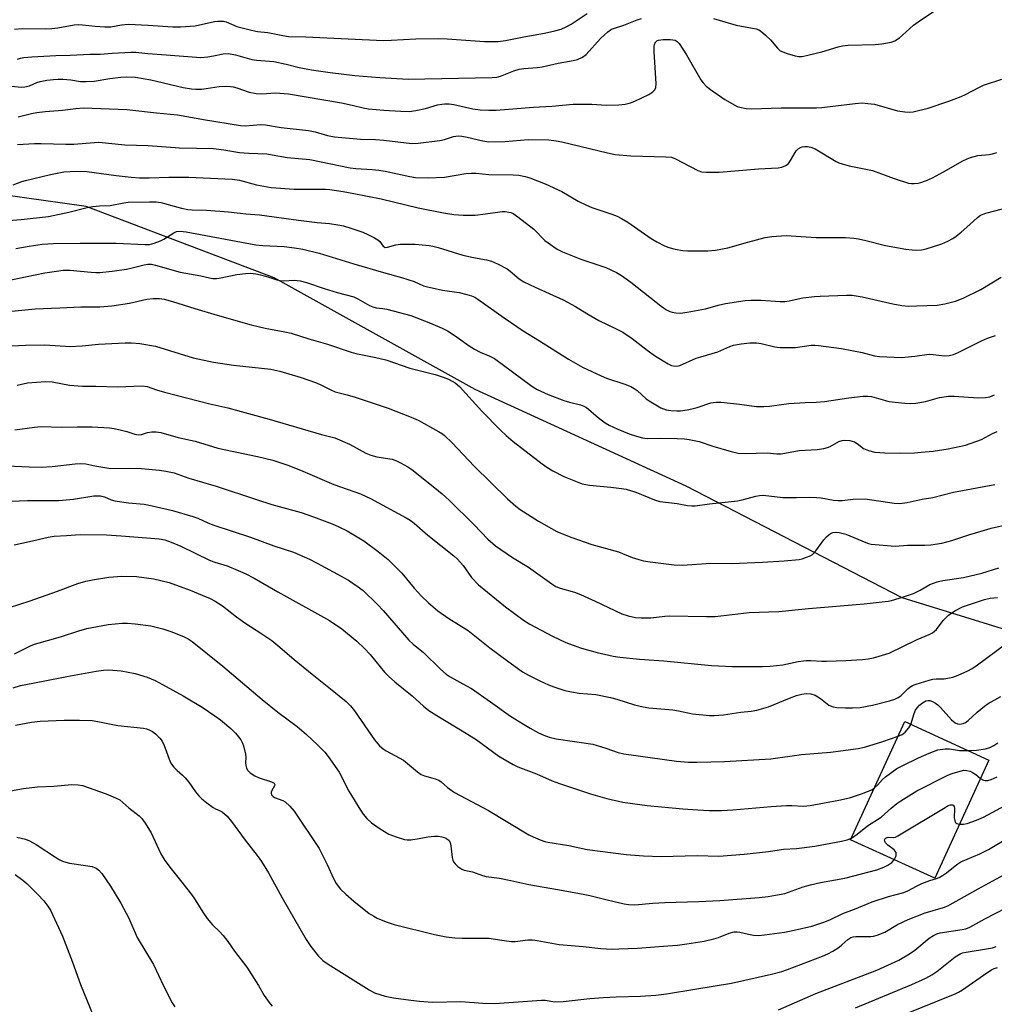
# Model space of a CAD drawing. Units: inches. Extents: x 1231771 to 1237771, y 577453 to 581453.
# Drawn here: x 1233679 to 1233976, y 577864 to 578165 of the extents above; entities that cross this region are included whole.
import ezdxf

# ---------------------------------------------------------------- set-up
doc = ezdxf.new("R2010")
doc.units = ezdxf.units.IN
doc.header["$MEASUREMENT"] = 0
for name, color, linetype in [('BLDG-Footprint', 5, 'Continuous'), ('NTRL-Trees', 3, 'Continuous'), ('Undefined', 1, 'Continuous')]:
    doc.layers.add(name, color=color, linetype=linetype)

msp = doc.modelspace()

# ---------------------------------------------------------------- linework, layer by layer
at = {"layer": 'BLDG-Footprint', "elevation": 646.25}
msp.add_lwpolyline([(1233974.69, 577938.57), (1233958.17, 577902.52), (1233932.48, 577914.29), (1233949, 577950.34)], close=True, dxfattribs=at)
at = {"layer": 'NTRL-Trees'}
msp.add_polyline3d([(1234355.24, 578225.75, 0), (1234341.35, 578145.89, 0), (1234318.78, 578057.35, 0), (1234291.94, 578040.86, 0), (1234249.27, 578037.75, 0), (1234192.63, 578045.51, 0), (1234150.73, 578057.15, 0), (1234124.35, 578048.62, 0), (1234100.3, 578021.46, 0), (1234080.13, 577982.67, 0), (1234065.39, 577961.72, 0), (1234031.25, 577962.49, 0), (1233948.23, 577988.1, 0), (1233882.28, 578022.24, 0), (1233817.88, 578051.72, 0), (1233756.59, 578085.86, 0), (1233699.17, 578107.58, 0), (1233654.95, 578113.79, 0)], dxfattribs=at)
at = {"layer": 'Undefined'}
for points, elevation in [([(1233677.35, 578161.72), (1233679.66, 578161.91), (1233686.7, 578161.85), (1233688.68, 578161.9), (1233690.58, 578162.12), (1233695.52, 578163.06), (1233696.81, 578163.17), (1233698.08, 578163.09), (1233701.95, 578162.61), (1233704.92, 578162.45), (1233706.66, 578162.49), (1233709.93, 578163.11), (1233712.11, 578163.27), (1233718.13, 578162.99), (1233725.61, 578162.44), (1233727.94, 578162.43), (1233732.42, 578162.72), (1233738.33, 578164.04), (1233739.41, 578164.2), (1233740.19, 578164.23), (1233741.05, 578164.14), (1233741.86, 578163.95), (1233745.2, 578162.59), (1233750.04, 578161.33), (1233751.48, 578161.07), (1233754.65, 578160.69), (1233759.21, 578159.78), (1233760.89, 578159.54), (1233766.25, 578159.42), (1233770.53, 578159.16), (1233789.94, 578158.32), (1233792.26, 578158.36), (1233799.84, 578158.8), (1233806.85, 578158.9), (1233809.4, 578158.79), (1233820.79, 578157.97), (1233824.91, 578158), (1233827.17, 578158.27), (1233832.73, 578159.41), (1233839.1, 578160.5), (1233842.19, 578161.22), (1233844.14, 578161.78), (1233845.72, 578162.43), (1233847.24, 578163.23), (1233852.08, 578166.55)], 614), ([(1233676.45, 578144.31), (1233679.36, 578144.04), (1233680.44, 578144.09), (1233681.85, 578144.47), (1233684.08, 578145.43), (1233685.17, 578145.78), (1233687.18, 578146.18), (1233689.17, 578146.41), (1233690.6, 578146.5), (1233692.08, 578146.45), (1233694.46, 578146.24), (1233697.42, 578145.78), (1233699.2, 578145.72), (1233701.58, 578145.88), (1233706.38, 578146.72), (1233709.81, 578147.1), (1233711.54, 578147.17), (1233714.19, 578147.04), (1233718.9, 578146.24), (1233728.8, 578143.97), (1233731.28, 578143.51), (1233732.66, 578143.41), (1233734.37, 578143.46), (1233735.78, 578143.6), (1233739.73, 578144.19), (1233741.76, 578144.29), (1233743.2, 578144.26), (1233744.04, 578144.12), (1233745.13, 578143.82), (1233748.9, 578142.52), (1233751.11, 578142.09), (1233752.8, 578141.97), (1233757, 578142.28), (1233760.93, 578142), (1233777.06, 578139.23), (1233780.36, 578138.54), (1233783.74, 578137.71), (1233785.33, 578137.42), (1233790.06, 578136.98), (1233795.21, 578136.66), (1233797.77, 578136.64), (1233799.8, 578136.86), (1233802.72, 578137.47), (1233806.36, 578138.6), (1233807.71, 578138.86), (1233808.56, 578138.93), (1233810, 578138.9), (1233811.44, 578138.78), (1233817.17, 578137.46), (1233819.44, 578137.14), (1233822.07, 578136.97), (1233824.3, 578137.05), (1233835.74, 578137.96), (1233841.26, 578138.27), (1233847.83, 578138.86), (1233853.49, 578138.8), (1233857.94, 578138.5), (1233861.73, 578138.61), (1233863.71, 578138.88), (1233865.33, 578139.3), (1233866.67, 578139.75), (1233870.92, 578141.83), (1233872.13, 578142.63), (1233872.72, 578143.21), (1233873.06, 578143.91), (1233873.17, 578145.02), (1233872.56, 578154.96), (1233872.54, 578156.4), (1233872.65, 578157.2), (1233873, 578157.84), (1233873.36, 578158.15), (1233873.84, 578158.36), (1233875.25, 578158.58), (1233877.37, 578158.59), (1233878.26, 578158.52), (1233878.96, 578158.33), (1233879.55, 578157.96), (1233880.12, 578157.34), (1233882.4, 578153.93), (1233886.81, 578146.29), (1233887.48, 578145.36), (1233888.42, 578144.35), (1233889.7, 578143.27), (1233894.14, 578140.22), (1233897.13, 578138.53), (1233897.91, 578138.17), (1233898.7, 578137.92), (1233900.61, 578137.57), (1233902.29, 578137.45), (1233911.32, 578137.72), (1233922.03, 578137.71), (1233923.75, 578137.85), (1233933.93, 578139.06), (1233936.01, 578139.21), (1233937.75, 578139.09), (1233939.78, 578138.8), (1233946.85, 578136.79), (1233949.08, 578136.46), (1233950.47, 578136.4), (1233951.6, 578136.5), (1233956.19, 578137.63), (1233962.43, 578139.71), (1233966.25, 578141.17), (1233967.57, 578141.77), (1233971.81, 578144.08), (1233973.09, 578144.68), (1233978.64, 578146.52)], 618), ([(1233678.43, 578134.95), (1233682.52, 578135.95), (1233684.16, 578136.28), (1233686.64, 578136.65), (1233691.96, 578137), (1233696.03, 578137.57), (1233698.32, 578137.76), (1233711.56, 578137.19), (1233720.64, 578136.18), (1233727.03, 578135.61), (1233735.56, 578134.07), (1233746.31, 578132.29), (1233747.77, 578132.26), (1233752.47, 578132.6), (1233753.94, 578132.57), (1233758.67, 578131.73), (1233767.06, 578130.77), (1233769.04, 578130.35), (1233772.86, 578129.25), (1233774.97, 578128.89), (1233782.94, 578128.15), (1233787.51, 578128.04), (1233789.98, 578127.9), (1233798.62, 578126.82), (1233800.53, 578126.91), (1233807.17, 578127.75), (1233808.57, 578128.03), (1233811.34, 578128.93), (1233812.72, 578129.13), (1233813.82, 578129.07), (1233815.48, 578128.81), (1233820.29, 578127.6), (1233822.06, 578127.39), (1233827.05, 578127.47), (1233834.09, 578128.1), (1233840.38, 578127.97), (1233842.64, 578127.69), (1233844.37, 578127.37), (1233858.25, 578123.98), (1233860.67, 578123.47), (1233865.41, 578123.11), (1233876.14, 578122.8), (1233877.84, 578122.64), (1233879.06, 578122.18), (1233885.91, 578118.56), (1233887.01, 578118.22), (1233888.41, 578118.08), (1233892.42, 578118.07), (1233904.42, 578119.08), (1233910.34, 578119.41), (1233911.49, 578119.58), (1233912.68, 578120.09), (1233913.49, 578120.74), (1233914.12, 578121.66), (1233915.57, 578124.13), (1233915.91, 578124.58), (1233916.52, 578125.16), (1233917.22, 578125.61), (1233917.72, 578125.81), (1233918.5, 578125.95), (1233919.29, 578125.97), (1233920.36, 578125.76), (1233921.67, 578125.24), (1233928.09, 578121.37), (1233928.89, 578120.96), (1233929.92, 578120.58), (1233932.07, 578120), (1233939.17, 578118.63), (1233945.79, 578116.14), (1233950.2, 578114.75), (1233951.05, 578114.62), (1233951.93, 578114.62), (1233953.09, 578114.73), (1233953.95, 578114.91), (1233955.62, 578115.53), (1233957.51, 578116.39), (1233960.89, 578118.19), (1233966.79, 578121.51), (1233968.04, 578122.13), (1233969.1, 578122.54), (1233971.33, 578123.13), (1233974.74, 578123.45), (1233975.83, 578123.64), (1233977.1, 578124.06)], 620), ([(1233678.27, 578126.54), (1233683.37, 578126.82), (1233685.43, 578126.85), (1233693, 578126.61), (1233695.37, 578126.61), (1233702.92, 578127.24), (1233704.1, 578127.18), (1233706.99, 578126.82), (1233711.02, 578126.45), (1233718.08, 578126.18), (1233727.62, 578125.48), (1233738.09, 578125.32), (1233741.21, 578124.94), (1233745.96, 578124.09), (1233748.79, 578123.89), (1233754.31, 578123.65), (1233755.98, 578123.4), (1233760.51, 578122.54), (1233767.43, 578121.98), (1233779.71, 578119.42), (1233781.45, 578119.2), (1233786.48, 578118.92), (1233788.48, 578118.69), (1233790.4, 578118.35), (1233797.97, 578116.74), (1233799.68, 578116.48), (1233803.53, 578116.37), (1233808.52, 578116.56), (1233815.02, 578117.63), (1233816.77, 578117.8), (1233818.21, 578117.76), (1233822.05, 578117.33), (1233829.53, 578117.25), (1233831.24, 578117.12), (1233833.17, 578116.75), (1233834.54, 578116.38), (1233839.25, 578114.51), (1233844.38, 578112.18), (1233849.34, 578109.23), (1233851.93, 578107.97), (1233853.55, 578107.33), (1233859.63, 578105.31), (1233861.28, 578104.67), (1233862.56, 578103.99), (1233864.49, 578102.77), (1233871.66, 578097.83), (1233873.38, 578096.78), (1233875.7, 578095.62), (1233877.01, 578095.06), (1233878.98, 578094.55), (1233881.28, 578094.14), (1233882.74, 578094.08), (1233888.91, 578094.1), (1233891.26, 578094.26), (1233895.06, 578094.97), (1233901.08, 578096.76), (1233906.42, 578098.13), (1233908.45, 578098.42), (1233912.84, 578098.76), (1233921.95, 578098.18), (1233930.96, 578098.13), (1233933.45, 578097.98), (1233934.85, 578097.77), (1233937.14, 578097.27), (1233943.15, 578095.7), (1233949.31, 578094.6), (1233951.29, 578094.37), (1233952.7, 578094.3), (1233954.16, 578094.42), (1233955.58, 578094.69), (1233960.32, 578096.18), (1233962.19, 578097.03), (1233963.74, 578097.85), (1233964.69, 578098.51), (1233966.25, 578099.8), (1233968.9, 578102.07), (1233971.24, 578104.28), (1233972.16, 578104.96), (1233973.77, 578105.57), (1233978.8, 578106.9)], 622), ([(1233676.91, 578114.18), (1233679.53, 578115.25), (1233680.65, 578115.59), (1233688.25, 578117.42), (1233692.36, 578118.18), (1233696.18, 578118.4), (1233699.36, 578118.29), (1233708.35, 578117.04), (1233712.91, 578116.53), (1233715.49, 578116.38), (1233718.39, 578116.32), (1233724.37, 578116.6), (1233730.48, 578116.55), (1233743.74, 578115.92), (1233745.96, 578115.63), (1233751.17, 578114.17), (1233755.69, 578113.39), (1233762.67, 578112.92), (1233772.23, 578112.91), (1233773.56, 578112.78), (1233777.6, 578112.15), (1233780.86, 578111.61), (1233789.2, 578109.98), (1233800.5, 578107.15), (1233808.21, 578105.66), (1233811.41, 578105.14), (1233814.29, 578104.92), (1233817.88, 578105), (1233821.03, 578105.32), (1233826.18, 578106.04), (1233827.05, 578106.05), (1233828.2, 578105.91), (1233828.76, 578105.76), (1233829.51, 578105.42), (1233830.93, 578104.47), (1233835.83, 578100.68), (1233839.19, 578097.23), (1233842.98, 578094.56), (1233844.53, 578093.79), (1233850.17, 578091.56), (1233857.82, 578089.02), (1233861.03, 578087.46), (1233862.56, 578086.55), (1233865.41, 578084.48), (1233875.09, 578076.85), (1233876.27, 578076.09), (1233877.27, 578075.59), (1233878.06, 578075.35), (1233879.15, 578075.15), (1233880.54, 578075.07), (1233882.6, 578075.36), (1233888.16, 578076.38), (1233892.08, 578077.48), (1233894.26, 578077.98), (1233900.26, 578078.89), (1233902.02, 578079.03), (1233905.23, 578079.01), (1233911.04, 578078.61), (1233912.43, 578078.6), (1233913.73, 578078.79), (1233917.93, 578079.71), (1233921.45, 578080.15), (1233923.22, 578080.28), (1233931.24, 578080.57), (1233932.92, 578080.5), (1233935.98, 578079.98), (1233945.34, 578077.85), (1233948.16, 578077.38), (1233950.23, 578077.22), (1233952.56, 578077.24), (1233958.95, 578077.48), (1233961.2, 578077.86), (1233964.52, 578078.69), (1233966.84, 578079.64), (1233972.19, 578082.3), (1233978.47, 578086.06)], 624), ([(1233672.91, 578103.13), (1233679.37, 578103.61), (1233687.65, 578104.6), (1233693.94, 578105.89), (1233699.52, 578107.28), (1233701.21, 578107.61), (1233703.25, 578107.83), (1233706.48, 578107.87), (1233710.63, 578108.71), (1233712.02, 578108.88), (1233718.48, 578109.06), (1233720.53, 578109.04), (1233721.98, 578108.81), (1233728.29, 578107.09), (1233730.25, 578106.68), (1233731.58, 578106.58), (1233735.87, 578106.52), (1233742.62, 578106.01), (1233747.94, 578105.36), (1233752.08, 578105.03), (1233763.95, 578103.42), (1233769.65, 578102.75), (1233773.49, 578102.4), (1233776.03, 578102), (1233777.71, 578101.65), (1233779.91, 578100.99), (1233783.57, 578099.77), (1233785.19, 578099.09), (1233787.23, 578098.06), (1233788.19, 578097.46), (1233788.78, 578096.91), (1233789.87, 578095.45), (1233790.14, 578095.24), (1233790.47, 578095.12), (1233791.18, 578095.15), (1233793.65, 578095.91), (1233795.13, 578096.11), (1233799.61, 578096.09), (1233803.86, 578095.72), (1233804.97, 578095.51), (1233806.63, 578095.06), (1233814.12, 578092.79), (1233817.39, 578092.04), (1233821.36, 578091.3), (1233822.9, 578090.89), (1233824.77, 578090.08), (1233827.65, 578088.56), (1233828.58, 578087.88), (1233831.37, 578085.5), (1233832.78, 578084.59), (1233836.17, 578082.95), (1233844.74, 578079.13), (1233848.51, 578077.03), (1233851.96, 578074.91), (1233855.69, 578072.83), (1233860.94, 578070.3), (1233862.99, 578069.21), (1233865.78, 578067.32), (1233870.36, 578063.74), (1233872.91, 578061.87), (1233876.79, 578059.61), (1233877.86, 578059.09), (1233878.41, 578058.92), (1233879.4, 578058.86), (1233880.42, 578059.04), (1233885.37, 578061.26), (1233886.74, 578061.72), (1233891.99, 578063.24), (1233895.66, 578064.84), (1233896.78, 578065.25), (1233899.1, 578065.69), (1233901.73, 578065.98), (1233903.76, 578065.95), (1233905.19, 578065.83), (1233909.38, 578064.79), (1233911.03, 578064.6), (1233915.63, 578064.56), (1233920.46, 578065.22), (1233921.56, 578065.25), (1233922.74, 578065.16), (1233929.75, 578064.27), (1233936.05, 578063.01), (1233939.79, 578062.04), (1233941.27, 578061.85), (1233948.02, 578061.51), (1233952.14, 578061.87), (1233956.5, 578062.49), (1233957.67, 578062.44), (1233961.17, 578062.01), (1233962.55, 578062.1), (1233963.91, 578062.41), (1233965.28, 578063.01), (1233972.44, 578066.58), (1233974.28, 578067.39), (1233976.71, 578068.2)], 626), ([(1233677.76, 578094.8), (1233681.75, 578095.53), (1233685.75, 578096.07), (1233689.25, 578096.29), (1233697.33, 578096.43), (1233708.3, 578096.37), (1233717.18, 578095.99), (1233718.54, 578096.03), (1233719.94, 578096.39), (1233721.86, 578097.11), (1233722.88, 578097.63), (1233725.98, 578099.6), (1233726.75, 578099.92), (1233727.86, 578100.09), (1233729.73, 578099.89), (1233741.72, 578097.58), (1233750.97, 578095.94), (1233753.12, 578095.73), (1233759.58, 578095.4), (1233762.78, 578095.02), (1233765.28, 578094.54), (1233770.33, 578093.32), (1233780.85, 578090.06), (1233789.91, 578087.46), (1233795.43, 578085.96), (1233799.32, 578084.67), (1233802.15, 578083.42), (1233802.99, 578083.14), (1233807.93, 578082.11), (1233813.01, 578081.31), (1233815.35, 578080.77), (1233816.78, 578080.34), (1233817.78, 578079.88), (1233818.7, 578079.33), (1233826.72, 578073.58), (1233832.6, 578069.61), (1233837.56, 578066.58), (1233846.4, 578060.98), (1233850.69, 578058.55), (1233856.32, 578055.88), (1233857.97, 578055.24), (1233863.56, 578053.36), (1233865.4, 578052.62), (1233866.39, 578052.05), (1233867.32, 578051.39), (1233870.05, 578048.92), (1233870.97, 578048.23), (1233874.59, 578046.16), (1233875.39, 578045.79), (1233876.22, 578045.55), (1233877.67, 578045.33), (1233879.42, 578045.19), (1233880.58, 578045.24), (1233882.6, 578045.52), (1233884.02, 578045.79), (1233885.62, 578046.21), (1233889.8, 578047.62), (1233891.47, 578047.92), (1233892.94, 578047.87), (1233898.57, 578047.29), (1233903.74, 578046.58), (1233906.01, 578046.53), (1233907.72, 578046.64), (1233913.68, 578047.45), (1233918.66, 578047.75), (1233922.01, 578047.84), (1233924.51, 578048.06), (1233931.91, 578049.23), (1233936.35, 578049.68), (1233937.79, 578049.69), (1233938.91, 578049.57), (1233943.11, 578048.36), (1233944.2, 578048.12), (1233949.05, 578047.55), (1233950.72, 578047.45), (1233952.41, 578047.59), (1233955.32, 578048.07), (1233959.59, 578049.27), (1233962.41, 578049.72), (1233964.14, 578049.71), (1233971.44, 578049.18), (1233973.65, 578049.28), (1233974.98, 578049.54), (1233976.4, 578050.15)], 628), ([(1233671.72, 578084.26), (1233686.58, 578087.33), (1233690.09, 578087.91), (1233692.14, 578088.16), (1233694.24, 578088.18), (1233700.72, 578087.53), (1233702.14, 578087.45), (1233703.31, 578087.48), (1233707.12, 578087.87), (1233711.45, 578088.46), (1233713.2, 578088.83), (1233716.91, 578089.84), (1233718.05, 578090.01), (1233719.17, 578089.96), (1233720.33, 578089.72), (1233727.82, 578087.51), (1233734.18, 578086.42), (1233736.82, 578085.79), (1233737.87, 578085.63), (1233738.92, 578085.6), (1233739.76, 578085.7), (1233745.21, 578086.85), (1233747.85, 578087.14), (1233749.31, 578087.2), (1233750.95, 578087.07), (1233752.36, 578086.79), (1233754.64, 578086.17), (1233757.34, 578085.26), (1233758.42, 578084.98), (1233759.55, 578084.92), (1233762.65, 578085.1), (1233764.54, 578084.89), (1233766.42, 578084.41), (1233771.86, 578082.55), (1233775.76, 578081.36), (1233780.89, 578079.99), (1233782.14, 578079.41), (1233785.67, 578077.41), (1233786.71, 578076.95), (1233787.74, 578076.7), (1233789.76, 578076.51), (1233790.9, 578076.3), (1233798.22, 578074.34), (1233804.29, 578071.99), (1233807.85, 578070.47), (1233809.43, 578069.67), (1233812.1, 578067.92), (1233816.03, 578065.09), (1233817.67, 578064), (1233819.45, 578063.1), (1233822.4, 578061.95), (1233823.83, 578061.17), (1233829.33, 578057.17), (1233835.19, 578052.72), (1233836.81, 578051.71), (1233840.18, 578050.16), (1233844.96, 578048.4), (1233846.66, 578047.86), (1233850.06, 578047.06), (1233851.11, 578046.67), (1233851.85, 578046.25), (1233852.53, 578045.73), (1233854.82, 578043.68), (1233855.93, 578042.79), (1233857.58, 578041.6), (1233858.81, 578040.84), (1233861.44, 578039.65), (1233864.95, 578038.25), (1233867.11, 578037.5), (1233869.01, 578036.95), (1233870.41, 578036.78), (1233874.42, 578036.89), (1233879.51, 578036.77), (1233881.82, 578036.68), (1233883.22, 578036.52), (1233886.25, 578035.9), (1233890.42, 578034.48), (1233896.03, 578032.76), (1233898.2, 578032.34), (1233900.33, 578032.16), (1233907.05, 578032.44), (1233909.98, 578032.1), (1233911.25, 578032.09), (1233916.84, 578033.09), (1233922.25, 578033.39), (1233924.29, 578033.72), (1233925.43, 578034), (1233926.21, 578034.33), (1233928.92, 578035.84), (1233929.94, 578036.18), (1233930.75, 578036.29), (1233932.22, 578036.14), (1233933.64, 578035.75), (1233934.5, 578035.24), (1233936.46, 578033.7), (1233938, 578033.07), (1233939.91, 578032.61), (1233942.97, 578032.4), (1233947.61, 578032.27), (1233951.96, 578032.42), (1233953.98, 578032.56), (1233957.71, 578032.96), (1233962.25, 578033.61), (1233967.57, 578034.76), (1233972.39, 578036.5), (1233975.84, 578038.31), (1233977.19, 578038.89)], 630), ([(1233676.48, 578075.66), (1233683.57, 578076.38), (1233691.12, 578076.65), (1233697.57, 578077), (1233703.39, 578077.02), (1233707.04, 578077.26), (1233712.41, 578078.09), (1233717.72, 578079.28), (1233719.67, 578079.5), (1233721.58, 578079.51), (1233722.98, 578079.29), (1233725.55, 578078.58), (1233732.32, 578076.43), (1233739.16, 578074.39), (1233749.53, 578071.49), (1233753.78, 578070.51), (1233759.84, 578069.35), (1233761.78, 578068.89), (1233767.13, 578067.23), (1233772.8, 578065.6), (1233780.05, 578063.1), (1233781.47, 578062.75), (1233787.61, 578061.53), (1233790.63, 578060.83), (1233798, 578058.2), (1233805.68, 578056.35), (1233808.17, 578055.55), (1233809.79, 578054.92), (1233811.77, 578053.74), (1233813.13, 578052.67), (1233819.91, 578045.15), (1233825.65, 578039.29), (1233827.33, 578037.69), (1233829.52, 578035.9), (1233838.39, 578029), (1233839.73, 578028.06), (1233841.6, 578026.92), (1233844.92, 578025.18), (1233850.56, 578022.96), (1233852.8, 578022.55), (1233859.34, 578021.92), (1233862.52, 578021.53), (1233863.95, 578021.28), (1233866.98, 578020.36), (1233872.61, 578018.02), (1233874.29, 578017.56), (1233879.52, 578016.91), (1233882.68, 578016.32), (1233884.01, 578016.23), (1233885.08, 578016.25), (1233889.4, 578016.88), (1233898, 578017.73), (1233899.41, 578018.04), (1233903.56, 578019.21), (1233904.68, 578019.42), (1233905.82, 578019.49), (1233911.83, 578018.81), (1233916, 578018.79), (1233920.09, 578018.88), (1233922.08, 578018.8), (1233923.52, 578018.64), (1233927.3, 578017.97), (1233928.72, 578017.81), (1233929.96, 578017.84), (1233933.25, 578018.25), (1233936.96, 578018.31), (1233945.75, 578017.03), (1233947.48, 578016.93), (1233949.78, 578017.23), (1233954.32, 578018.26), (1233957.57, 578018.75), (1233963.89, 578020.35), (1233976.48, 578022.71)], 632), ([(1233676.41, 578065.03), (1233680.65, 578065.25), (1233686.56, 578065.34), (1233694.43, 578064.83), (1233697.98, 578065.06), (1233702.91, 578065.53), (1233711.04, 578065.94), (1233713.05, 578065.97), (1233715.61, 578065.83), (1233720.32, 578064.96), (1233731.85, 578061.41), (1233738.09, 578060.13), (1233744.16, 578059.21), (1233755.5, 578057.95), (1233758.29, 578057.38), (1233764.84, 578055.37), (1233769.22, 578053.83), (1233770.55, 578053.27), (1233773.86, 578051.6), (1233775.13, 578051.06), (1233778.88, 578050.12), (1233781.25, 578049.43), (1233791.34, 578046.06), (1233798.37, 578043.3), (1233800.49, 578042.33), (1233806.68, 578038.96), (1233807.89, 578038.21), (1233808.55, 578037.71), (1233810.86, 578035.46), (1233817.56, 578028.31), (1233827.81, 578018.34), (1233830.36, 578016.09), (1233831.66, 578015.08), (1233837.19, 578011.52), (1233842.83, 578008.42), (1233847.07, 578006.61), (1233853.53, 578004.38), (1233861.6, 578002.17), (1233865.85, 578000.5), (1233867.82, 577999.84), (1233869.25, 577999.45), (1233871.28, 577999.12), (1233878.6, 577998.17), (1233881.19, 577998.1), (1233889.87, 577998.69), (1233896.2, 577998.66), (1233905.62, 577999), (1233912.22, 577999.42), (1233916.82, 577999.88), (1233917.66, 578000.05), (1233919.05, 578000.52), (1233920.12, 578000.97), (1233920.86, 578001.4), (1233921.85, 578002.47), (1233924.33, 578005.88), (1233925.1, 578006.79), (1233925.92, 578007.47), (1233926.6, 578007.88), (1233927.1, 578008.06), (1233927.9, 578008.18), (1233929.03, 578008.1), (1233931.01, 578007.57), (1233937.09, 578005.06), (1233937.93, 578004.76), (1233938.81, 578004.56), (1233946.12, 578003.92), (1233949.89, 578004.2), (1233955.17, 578004.17), (1233956.94, 578004.28), (1233960.32, 578004.86), (1233963.37, 578005.62), (1233968.61, 578007.34), (1233975.35, 578009.37), (1233980.8, 578010.67)], 634), ([(1233678.1, 578053.1), (1233681.23, 578053.77), (1233686.75, 578054.13), (1233688.78, 578054.08), (1233694.11, 578053.06), (1233698.03, 578052.74), (1233702.18, 578052.74), (1233708.72, 578052.58), (1233716.27, 578052.88), (1233717.8, 578052.64), (1233720.61, 578051.66), (1233723.08, 578050.91), (1233736.93, 578047.33), (1233742.46, 578046.11), (1233755, 578042.63), (1233770.99, 578038.01), (1233775.12, 578036.94), (1233779.54, 578035), (1233784.53, 578032.35), (1233786.05, 578031.67), (1233787.94, 578031.18), (1233792.57, 578030.44), (1233793.9, 578030.01), (1233795.16, 578029.39), (1233797.35, 578028.12), (1233798.53, 578027.31), (1233805.57, 578021.75), (1233807.84, 578019.88), (1233809.94, 578017.96), (1233817.64, 578010.43), (1233821.77, 578006.08), (1233824.12, 578004.01), (1233829.32, 578000.41), (1233834.22, 577997.51), (1233841.27, 577992.36), (1233842.54, 577991.64), (1233843.87, 577991.05), (1233848.18, 577989.83), (1233850.01, 577989.17), (1233854.48, 577987.16), (1233862.67, 577983.23), (1233864.6, 577982.62), (1233866.84, 577982.12), (1233868.6, 577982.04), (1233871.53, 577982.08), (1233875.77, 577982.58), (1233877.25, 577982.66), (1233888.5, 577982.39), (1233891.18, 577982.45), (1233901.53, 577983.71), (1233910.54, 577983.99), (1233919.6, 577984.89), (1233936.63, 577986.27), (1233943.93, 577987.13), (1233944.92, 577987.34), (1233948.66, 577988.45), (1233951.68, 577989.46), (1233953.67, 577990.44), (1233956.69, 577992.18), (1233958.88, 577993.07), (1233960.6, 577993.45), (1233966.97, 577994.33), (1233972.51, 577995.71), (1233977.75, 577997.29)], 636), ([(1233677.44, 578039.41), (1233683.39, 578040.24), (1233685.46, 578040.4), (1233691.7, 578040.21), (1233696.45, 578040.36), (1233701.02, 578040.31), (1233706.28, 578040.02), (1233707.74, 578039.84), (1233709.98, 578039.36), (1233711.64, 578038.93), (1233714.01, 578038.12), (1233715.07, 578037.92), (1233716.09, 578038.02), (1233717.86, 578038.56), (1233719.21, 578038.79), (1233720.58, 578038.77), (1233721.95, 578038.58), (1233727.31, 578037.13), (1233732.43, 578035.99), (1233739.35, 578033.82), (1233751.46, 578031.26), (1233756.11, 578030.12), (1233758.59, 578029.38), (1233761.03, 578028.55), (1233765.34, 578026.82), (1233774.76, 578022.75), (1233782.91, 578019.9), (1233785.99, 578018.47), (1233796.86, 578012.58), (1233798.05, 578011.84), (1233799.32, 578010.91), (1233803.48, 578007.29), (1233811.42, 578000.95), (1233812.55, 577999.98), (1233814.22, 577998.05), (1233816.81, 577994.32), (1233818.9, 577992.14), (1233827.21, 577985.34), (1233832.61, 577981.34), (1233834.58, 577980.09), (1233841.5, 577976.41), (1233845.62, 577974.51), (1233848.62, 577973.35), (1233850.31, 577972.8), (1233855.19, 577971.43), (1233860.05, 577970.34), (1233862.1, 577970.01), (1233868.05, 577969.37), (1233875.46, 577968.89), (1233890, 577967.53), (1233896.45, 577967.19), (1233905.58, 577967.17), (1233907.94, 577967.29), (1233911.77, 577967.68), (1233916.47, 577968.67), (1233918.92, 577969.02), (1233920.31, 577969.01), (1233923.72, 577968.77), (1233925.17, 577968.76), (1233931.02, 577968.98), (1233936.09, 577969.36), (1233937.88, 577969.54), (1233939.43, 577969.81), (1233942.27, 577970.59), (1233944.23, 577971.23), (1233952.83, 577975.37), (1233956.51, 577976.92), (1233957.5, 577977.42), (1233958.13, 577977.91), (1233958.68, 577978.49), (1233960.7, 577981.21), (1233962.32, 577982.85), (1233964.29, 577984.17), (1233966.64, 577985.43), (1233973.4, 577987.59), (1233975.09, 577988), (1233977.36, 577988.28)], 638), ([(1233668.34, 578028.69), (1233681.79, 578028.11), (1233685.42, 578028.02), (1233688.8, 578028.2), (1233695.84, 578029.06), (1233697.47, 578029.16), (1233699.03, 578029.01), (1233701.79, 578028.46), (1233706.69, 578027.65), (1233712.74, 578027.7), (1233716.03, 578027.61), (1233721.58, 578027.13), (1233723.54, 578026.85), (1233726.02, 578026.28), (1233730.54, 578024.7), (1233738.88, 578022.27), (1233751.15, 578018.14), (1233755.88, 578016.64), (1233764.76, 578014.15), (1233768.56, 578012.84), (1233774.27, 578010.73), (1233776.34, 578009.86), (1233778.88, 578008.62), (1233783.9, 578005.55), (1233788.35, 578002.29), (1233791.33, 577999.83), (1233795.51, 577995.71), (1233799.33, 577991.09), (1233801.54, 577988.66), (1233803.62, 577986.64), (1233806.5, 577984.13), (1233809.84, 577981.85), (1233815.74, 577978.16), (1233822.4, 577972.85), (1233827.49, 577969.06), (1233832.38, 577965.54), (1233834.18, 577964.53), (1233837.63, 577962.78), (1233840.31, 577961.53), (1233841.96, 577960.92), (1233845.29, 577959.88), (1233847.3, 577959.43), (1233849.64, 577959.06), (1233854.76, 577958.6), (1233859.22, 577957.76), (1233861.14, 577957.21), (1233866.55, 577955.44), (1233869.15, 577954.85), (1233870.89, 577954.6), (1233878.26, 577953.97), (1233879.95, 577953.68), (1233884.22, 577952.73), (1233889.38, 577952.2), (1233890.82, 577952.19), (1233893.72, 577952.47), (1233898.95, 577953.21), (1233902.14, 577953.58), (1233903.84, 577953.89), (1233907.44, 577954.85), (1233913.8, 577957.51), (1233916, 577958.3), (1233917.64, 577958.76), (1233918.97, 577958.93), (1233920.35, 577958.81), (1233921.65, 577958.4), (1233923.27, 577957.42), (1233925.84, 577955.42), (1233926.35, 577955.14), (1233927.15, 577954.86), (1233928.3, 577954.65), (1233930.97, 577954.54), (1233933.04, 577954.52), (1233935.37, 577954.68), (1233939.18, 577955.38), (1233944.39, 577956.7), (1233945.98, 577957.21), (1233947.03, 577957.73), (1233947.77, 577958.2), (1233949.99, 577960.38), (1233950.6, 577960.89), (1233951.42, 577961.36), (1233952.46, 577961.79), (1233956.42, 577963.04), (1233957.56, 577963.34), (1233958.58, 577963.44), (1233961.08, 577963.4), (1233963.68, 577963.88), (1233965.34, 577964.49), (1233968.29, 577965.88), (1233969.58, 577966.59), (1233970.77, 577967.41), (1233979.87, 577974.14)], 640), ([(1233673.89, 578017.56), (1233681.23, 578017.86), (1233688.87, 578017.81), (1233690.85, 578017.87), (1233695.28, 578018.21), (1233701.52, 578019.25), (1233702.41, 578019.31), (1233703.58, 578019.25), (1233704.73, 578019.01), (1233706.84, 578018.08), (1233707.98, 578017.79), (1233712.08, 578017.17), (1233716.88, 578016.69), (1233719.34, 578016.24), (1233725.53, 578014.79), (1233731.7, 578013.01), (1233733.27, 578012.46), (1233736.36, 578011), (1233738.11, 578010.32), (1233749.37, 578006.63), (1233756.41, 578003.98), (1233762.47, 578002.09), (1233767.34, 577999.9), (1233769.73, 577998.74), (1233774.52, 577996.03), (1233779.22, 577993.53), (1233781.94, 577991.72), (1233783.7, 577990.34), (1233788.09, 577986.13), (1233789.85, 577984.32), (1233797.61, 577975.18), (1233798.94, 577973.99), (1233802.15, 577971.41), (1233807.32, 577966.34), (1233809.1, 577964.8), (1233810.3, 577964.05), (1233815.31, 577961.31), (1233816.79, 577960.42), (1233822.57, 577956.43), (1233828.67, 577952), (1233832.64, 577949.52), (1233834.65, 577948.32), (1233837.27, 577946.92), (1233838.91, 577946.19), (1233840.49, 577945.65), (1233842.65, 577945.14), (1233853.77, 577943.48), (1233857.79, 577942.28), (1233861.55, 577940.88), (1233863.24, 577940.48), (1233879.33, 577938.26), (1233883.06, 577937.99), (1233885.66, 577937.96), (1233894, 577938.22), (1233908.18, 577938.95), (1233917.49, 577940.27), (1233926.35, 577941.03), (1233934.75, 577942.15), (1233936.77, 577942.5), (1233942.29, 577944.23), (1233946.97, 577945.91)], 642), ([(1233677.19, 578004.32), (1233681.92, 578005.32), (1233687.56, 578006.69), (1233689.45, 578006.96), (1233693.14, 578007.15), (1233697.39, 578007.48), (1233705.38, 578007.34), (1233709.89, 578007.1), (1233721.49, 578006.17), (1233723.17, 578005.84), (1233725.12, 578005.15), (1233728.11, 578003.87), (1233737.02, 577999.58), (1233738.48, 577999.02), (1233742.26, 577997.88), (1233745.58, 577996.51), (1233747.75, 577995.52), (1233750.46, 577994.12), (1233757.72, 577989.95), (1233773.44, 577981.19), (1233777.21, 577978.67), (1233781.82, 577974.89), (1233784.1, 577972.65), (1233785.84, 577970.79), (1233787.62, 577968.75), (1233790.27, 577965.45), (1233791.45, 577964.21), (1233793.38, 577962.47), (1233798.67, 577958.23), (1233802.17, 577955.05), (1233803.81, 577953.79), (1233806.97, 577951.66), (1233813.94, 577947.56), (1233818.24, 577944.85), (1233825.12, 577939.82), (1233829.47, 577937.28), (1233830.88, 577936.57), (1233836.62, 577934.42), (1233841.45, 577932.28), (1233843.61, 577931.44), (1233853.11, 577928.29), (1233858.08, 577926.92), (1233863.01, 577925.73), (1233870.39, 577924.79), (1233881.24, 577923.73), (1233885.87, 577923.39), (1233889.35, 577923.25), (1233893.06, 577923.23), (1233896.58, 577923.39), (1233908.27, 577924.43), (1233912.89, 577924.75), (1233914.51, 577924.78), (1233918.15, 577924.5), (1233920.18, 577924.7), (1233928.94, 577926.32), (1233932.2, 577927.1), (1233935.82, 577928.29), (1233937.67, 577928.98), (1233938.93, 577929.57), (1233939.74, 577930.13)], 644), ([(1233675.77, 577985.19), (1233682.11, 577987.26), (1233690.48, 577990.16), (1233696.68, 577992.49), (1233699.12, 577993.21), (1233701.12, 577993.63), (1233706.1, 577994.45), (1233710.11, 577994.73), (1233714.5, 577994.67), (1233719.84, 577993.96), (1233724.47, 577992.79), (1233730.96, 577990.48), (1233736.99, 577987.94), (1233738.53, 577987.09), (1233740.77, 577985.68), (1233745.05, 577982.34), (1233747.61, 577980.49), (1233752.78, 577977.16), (1233755.82, 577975.08), (1233758.29, 577973.07), (1233762.65, 577969.29), (1233768.13, 577964.8), (1233774.29, 577959.98), (1233778.55, 577956.54), (1233779.87, 577955.14), (1233781.08, 577953.63), (1233787.19, 577944.74), (1233788.72, 577942.96), (1233789.8, 577941.99), (1233790.79, 577941.38), (1233796.01, 577938.56), (1233800.26, 577935.05), (1233801.4, 577934.24), (1233802.43, 577933.8), (1233805.74, 577932.93), (1233806.8, 577932.51), (1233807.52, 577932), (1233809.45, 577930.25), (1233811.57, 577928.76), (1233821.97, 577923.22), (1233834.24, 577915.77), (1233835.57, 577915.14), (1233837.79, 577914.26), (1233839.2, 577913.78), (1233840.06, 577913.57), (1233846.45, 577912.58), (1233852.09, 577911.33), (1233864.04, 577909.82), (1233869.31, 577909.39), (1233874.63, 577909.16), (1233885.61, 577909.51), (1233892.3, 577909.24), (1233900.05, 577909.87), (1233907.4, 577910.74), (1233912.03, 577911.44), (1233916.01, 577911.63), (1233921.57, 577912.34), (1233929.72, 577913.81), (1233931.44, 577914.3), (1233932.72, 577914.81)], 646), ([(1233677.28, 577971.01), (1233682.19, 577973.47), (1233683.43, 577974), (1233691.3, 577976.19), (1233696.93, 577978.06), (1233699.41, 577978.77), (1233705.89, 577979.96), (1233710.14, 577980.41), (1233711.8, 577980.38), (1233714.11, 577980.17), (1233718.9, 577979.59), (1233722.53, 577978.64), (1233725.3, 577977.78), (1233729.14, 577976.24), (1233730.36, 577975.59), (1233731.51, 577974.85), (1233740.92, 577967.32), (1233752.87, 577957.14), (1233757.69, 577953.25), (1233763.6, 577948.82), (1233766.41, 577946.44), (1233769.8, 577943.31), (1233771.99, 577941), (1233773.08, 577939.65), (1233776.37, 577934.9), (1233779.31, 577929.08), (1233782.89, 577923.29), (1233783.74, 577922.1), (1233784.86, 577920.74), (1233786.28, 577919.42), (1233788.88, 577917.65), (1233791.6, 577916), (1233793.79, 577915.14), (1233796.31, 577914.33), (1233797.15, 577914.22), (1233798.28, 577914.29), (1233800.83, 577914.68), (1233803.46, 577915.22), (1233805.45, 577915.41), (1233806.58, 577915.35), (1233807.69, 577915.19), (1233808.49, 577914.98), (1233808.99, 577914.76), (1233809.83, 577914.13), (1233810.23, 577913.43), (1233810.45, 577912.39), (1233810.86, 577908.89), (1233811.05, 577908.05), (1233811.26, 577907.53), (1233811.77, 577906.89), (1233812.62, 577906.13), (1233813.8, 577905.31), (1233814.57, 577904.98), (1233817.13, 577904.5), (1233820.19, 577903.33), (1233821.26, 577903.05), (1233825.37, 577902.52), (1233828.79, 577901.83), (1233834.32, 577900.58), (1233843.08, 577899.12), (1233850.38, 577897.81), (1233852.87, 577897.26), (1233858.55, 577895.79), (1233863.33, 577894.76), (1233864.73, 577894.54), (1233866.62, 577894.46), (1233872.15, 577894.94), (1233875.84, 577895.17), (1233886.15, 577895.41), (1233892.57, 577895.77), (1233904.54, 577896.67), (1233907.35, 577896.96), (1233909.61, 577897.32), (1233912.37, 577897.92), (1233918.06, 577899.92), (1233920.28, 577900.54), (1233923.34, 577901.28), (1233930.72, 577902.58), (1233940.47, 577905.15), (1233942.58, 577905.9), (1233943.89, 577906.54), (1233945.09, 577907.34), (1233945.82, 577908.18)], 648), ([(1233676.92, 577960.66), (1233679.11, 577961.34), (1233680.79, 577961.73), (1233686.58, 577962.78), (1233693.29, 577964.13), (1233702.2, 577965.72), (1233704.46, 577966.03), (1233706.09, 577966.12), (1233709.85, 577965.83), (1233714.13, 577964.99), (1233717.82, 577963.87), (1233720.19, 577962.86), (1233722.52, 577961.73), (1233728.78, 577958.27), (1233734.6, 577954.8), (1233738.49, 577952.15), (1233740.14, 577950.91), (1233743.34, 577948.29), (1233744.78, 577946.82), (1233745.72, 577945.7), (1233746.35, 577944.79), (1233746.89, 577943.82), (1233747.2, 577942.99), (1233747.84, 577940.41), (1233747.88, 577939.54), (1233747.81, 577937.78), (1233747.89, 577936.93), (1233748.13, 577936.14), (1233748.52, 577935.42), (1233749.28, 577934.68), (1233750.66, 577933.77), (1233752.03, 577933.22), (1233755.71, 577932.01), (1233756.56, 577931.52), (1233756.72, 577931.17), (1233756.66, 577930.76), (1233755.84, 577929.34), (1233755.64, 577928.85), (1233755.61, 577928.47), (1233755.79, 577927.95), (1233756.23, 577927.48), (1233756.71, 577927.2), (1233759.2, 577926.26), (1233759.95, 577925.84), (1233761.39, 577924.53), (1233762.7, 577923.04), (1233770.26, 577911.6), (1233772.72, 577906.73), (1233774.71, 577902.47), (1233775.52, 577900.9), (1233776.79, 577899.23), (1233778.45, 577897.65), (1233780.89, 577895.56), (1233785.56, 577891.82), (1233786.95, 577890.91), (1233787.98, 577890.39), (1233790.7, 577889.23), (1233793.2, 577888.43), (1233805.51, 577885.33), (1233809.08, 577884.6), (1233811.66, 577884.31), (1233813.95, 577884.22), (1233822.11, 577884.22), (1233826.72, 577883.48), (1233829.01, 577883.22), (1233830.13, 577883.27), (1233834, 577883.75), (1233835.39, 577883.77), (1233836.84, 577883.57), (1233843.56, 577882.33), (1233850.91, 577881.71), (1233856.27, 577881.11), (1233859.71, 577880.93), (1233861.74, 577880.95), (1233867.46, 577881.2), (1233876.71, 577881.85), (1233879.61, 577882.12), (1233882.52, 577882.52), (1233887.81, 577883.35), (1233890.71, 577884.01), (1233892.13, 577884.43), (1233895.38, 577885.76), (1233897, 577886.14), (1233897.84, 577886.15), (1233898.69, 577886.05), (1233901.31, 577885.44), (1233902.9, 577885.19), (1233904.53, 577885.08), (1233906.26, 577885.22), (1233912.35, 577886.08), (1233914.36, 577886.47), (1233920.63, 577887.93), (1233924.28, 577889.11), (1233926.13, 577889.85), (1233930.13, 577891.74), (1233933.7, 577893.09), (1233939.11, 577895.35), (1233944.03, 577896.97), (1233948.69, 577898.22), (1233949.95, 577898.74), (1233952.59, 577900.16), (1233954.2, 577900.89), (1233956.65, 577901.86), (1233958.68, 577902.47), (1233959.48, 577902.79), (1233960.51, 577903.35), (1233961.75, 577904.16), (1233964.88, 577906.68), (1233966.16, 577907.52), (1233971.94, 577910), (1233974.53, 577911.3), (1233980.92, 577915.09)], 650), ([(1233950.88, 577949.48), (1233951.91, 577952.87), (1233952.34, 577953.83), (1233952.78, 577954.51), (1233953.54, 577955.37), (1233954.43, 577956.1), (1233955.42, 577956.66), (1233956.17, 577956.82), (1233956.68, 577956.77), (1233957.44, 577956.51), (1233958.42, 577955.99), (1233959.11, 577955.48), (1233959.94, 577954.64), (1233963.33, 577950.89), (1233964.43, 577949.97), (1233965.12, 577949.69), (1233965.86, 577949.6), (1233966.85, 577949.75), (1233967.53, 577950.03), (1233968.39, 577950.67), (1233971.1, 577953.27), (1233973.33, 577955.06), (1233974.49, 577955.9), (1233978.31, 577958.02)], 642), ([(1233677.66, 577949.25), (1233682.48, 577950.15), (1233685.14, 577950.44), (1233692.47, 577950.76), (1233697.18, 577950.8), (1233701.06, 577950.65), (1233702.79, 577950.41), (1233708.85, 577949.21), (1233716.68, 577948.33), (1233717.55, 577948.15), (1233718.37, 577947.83), (1233719.43, 577947.29), (1233720.38, 577946.59), (1233721.64, 577945.34), (1233722.36, 577944.42), (1233723.03, 577943.01), (1233724.84, 577938.06), (1233725.25, 577937.31), (1233725.95, 577936.41), (1233726.94, 577935.38), (1233728.63, 577933.95), (1233729.42, 577933.16), (1233730.49, 577931.83), (1233732.5, 577928.95), (1233733.56, 577927.68), (1233734.45, 577926.77), (1233735.97, 577925.53), (1233737.9, 577924.11), (1233738.66, 577923.68), (1233740.04, 577923.16), (1233740.71, 577922.8), (1233742.17, 577921.46), (1233743.58, 577919.81), (1233747.69, 577914.17), (1233751.42, 577909.47), (1233752.67, 577907.65), (1233754.84, 577904.2), (1233759, 577896.55), (1233766.34, 577883.8), (1233767.75, 577881.74), (1233770.1, 577878.75), (1233771.44, 577877.46), (1233773.08, 577876.3), (1233785.56, 577868.42), (1233787.23, 577867.6), (1233790.47, 577866.58), (1233793, 577866.03), (1233798.28, 577865.32), (1233800.89, 577865.04), (1233804.91, 577864.75), (1233813.58, 577864.89), (1233820.2, 577864.39), (1233823.9, 577864.27), (1233838.11, 577865.34), (1233839.28, 577865.29), (1233842.25, 577864.85), (1233844.78, 577864.93), (1233852.94, 577865.79), (1233857.03, 577866.12), (1233860.91, 577866.33), (1233868.37, 577866.5), (1233873.02, 577866.85), (1233876.35, 577867.2), (1233884.94, 577868.68), (1233896.18, 577870.47), (1233908.32, 577873.21), (1233911.5, 577874.07), (1233913.18, 577874.64), (1233923.93, 577878.77), (1233925.56, 577879.46), (1233927.04, 577880.3), (1233928.95, 577881.52), (1233929.82, 577882.21), (1233931.67, 577883.88), (1233932.58, 577884.42), (1233933.29, 577884.61), (1233934.1, 577884.7), (1233938.66, 577884.71), (1233939.49, 577884.83), (1233940.57, 577885.14), (1233942.93, 577886.07), (1233946.82, 577888.45), (1233950.01, 577889.95), (1233955.29, 577892), (1233960.81, 577893.57), (1233962.2, 577894.1), (1233971.46, 577899.3), (1233990.42, 577909.73)], 652), ([(1233946.97, 577945.91), (1233948.21, 577946.46), (1233949.1, 577947.14), (1233950.24, 577948.4), (1233950.88, 577949.48)], 642), ([(1233939.74, 577930.13), (1233940.67, 577930.97), (1233942.23, 577932.68), (1233943.09, 577933.5), (1233946.58, 577936), (1233948.4, 577936.99), (1233953.26, 577939.33), (1233956.48, 577940.74), (1233959.15, 577941.69), (1233961.31, 577942.07), (1233962.63, 577941.99), (1233965.72, 577941.49), (1233968.31, 577941.49)], 644), ([(1233968.31, 577941.49), (1233970.89, 577941.66), (1233973.69, 577942.08), (1233975.01, 577942.47), (1233976.25, 577943.05), (1233977.44, 577943.87)], 644), ([(1233932.72, 577914.81), (1233934.52, 577916), (1233937.68, 577918.55), (1233941.79, 577921.15), (1233944.83, 577923.92), (1233946.64, 577925.37), (1233947.87, 577926.2), (1233952.69, 577929.18), (1233962.13, 577933.95), (1233963.48, 577934.47), (1233965.96, 577935.26), (1233967.08, 577935.48), (1233967.89, 577935.45), (1233968.95, 577935.21), (1233969.72, 577934.83), (1233970.69, 577934.17), (1233972.13, 577932.98)], 646), ([(1233972.13, 577932.98), (1233973.04, 577932.49), (1233973.55, 577932.38), (1233974.33, 577932.36), (1233975.41, 577932.64), (1233977.25, 577933.5)], 646), ([(1233672.67, 577928.59), (1233680.05, 577929.89), (1233684.3, 577930.4), (1233689.35, 577930.64), (1233694.81, 577931.16), (1233696.71, 577931.09), (1233698.06, 577930.86), (1233705.24, 577928.3), (1233708.18, 577927.11), (1233709.45, 577926.42), (1233712.16, 577924.07), (1233715.34, 577921.63), (1233716.17, 577920.81), (1233717.18, 577919.37), (1233719.04, 577916.37), (1233721.98, 577910.03), (1233723.23, 577907.91), (1233725.08, 577905.41), (1233728.4, 577901.35), (1233731.68, 577897.12), (1233732.48, 577895.92), (1233734.76, 577892.13), (1233736.07, 577890.23), (1233737.74, 577888.31), (1233740, 577886.13), (1233740.98, 577885.08), (1233742.42, 577883.22), (1233744.47, 577880.24), (1233748.18, 577875.37), (1233751.74, 577869.83), (1233753.53, 577866.71), (1233755.02, 577864.62), (1233755.9, 577863.51)], 654), ([(1233965.75, 577919.05), (1233966.97, 577919.01), (1233968.11, 577919.25), (1233970.92, 577920.29), (1233973.05, 577921.22), (1233993.14, 577931.95)], 648), ([(1233945.82, 577908.18), (1233946.35, 577909.42), (1233946.43, 577909.94), (1233946.35, 577910.41), (1233946.14, 577910.82), (1233945.83, 577911.2), (1233943.87, 577912.61), (1233943.15, 577913.39), (1233942.92, 577913.82), (1233942.85, 577914.21), (1233943.02, 577914.7), (1233943.31, 577914.9), (1233943.92, 577915.03), (1233945.66, 577914.98), (1233946.15, 577915.09), (1233946.95, 577915.43), (1233961.3, 577924.15), (1233962.3, 577924.69), (1233963.02, 577924.96), (1233963.66, 577924.97), (1233963.94, 577924.77), (1233964.09, 577924.46), (1233964.18, 577923.79), (1233964.13, 577920.97), (1233964.25, 577920.14), (1233964.42, 577919.67), (1233964.56, 577919.49), (1233964.93, 577919.25), (1233965.75, 577919.05)], 648), ([(1233678, 577915.03), (1233680.67, 577914.43), (1233681.92, 577913.92), (1233683.91, 577912.82), (1233690.14, 577908.72), (1233691.13, 577908.15), (1233691.91, 577907.79), (1233693, 577907.4), (1233694.11, 577907.12), (1233698.95, 577906.47), (1233701, 577906.1), (1233702.24, 577905.66), (1233703.08, 577905.03), (1233704.01, 577903.96), (1233706.63, 577900.16), (1233709.79, 577894.88), (1233712.16, 577890.35), (1233714.79, 577884.4), (1233719.77, 577876.24), (1233722.77, 577869.72), (1233725.47, 577864.52), (1233726.23, 577863.31)], 656), ([(1233677.56, 577903.64), (1233679.88, 577901.99), (1233681.11, 577900.91), (1233684.46, 577897.61), (1233686.27, 577895.67), (1233687.52, 577894.06), (1233688.3, 577892.83), (1233691.97, 577884.89), (1233695.02, 577876.94), (1233697.47, 577870.13), (1233704.31, 577853.42)], 658), ([(1233910.44, 577862.37), (1233921.83, 577867.35), (1233940.52, 577874.51), (1233947.17, 577877.56), (1233950.42, 577879.44), (1233952.1, 577880.54), (1233956.45, 577884.25), (1233957.78, 577885.1), (1233958.76, 577885.52), (1233959.83, 577885.83), (1233966.5, 577886.85), (1233967.64, 577887.12), (1233968.86, 577887.57), (1233973.46, 577890.11), (1233983.32, 577895.24)], 654), ([(1233933.97, 577863.02), (1233951.2, 577870.14), (1233955.48, 577872.05), (1233957.32, 577873.06), (1233958.76, 577874.02), (1233964.44, 577878.51), (1233965.89, 577879.42), (1233966.68, 577879.72), (1233967.8, 577879.98), (1233974.62, 577881.06), (1233975.76, 577881.34), (1233976.87, 577881.72)], 656), ([(1233949.03, 577861.02), (1233964.41, 577867.28), (1233965.4, 577867.76), (1233966.6, 577868.48), (1233974.04, 577873.61), (1233975.5, 577874.55), (1233976.27, 577874.95), (1233977.35, 577875.28)], 658)]:
    msp.add_lwpolyline(points, dxfattribs=dict(at, elevation=elevation))
for points in [[(1233890.61, 578164.95, 616), (1233897.56, 578163, 616), (1233903.71, 578161.81, 616), (1233904.48, 578161.52, 616), (1233904.97, 578161.23, 616), (1233906.54, 578159.91, 616), (1233908.03, 578158.48, 616), (1233910.22, 578155.9, 616), (1233911.03, 578155.17, 616), (1233911.76, 578154.79, 616), (1233913.11, 578154.33, 616), (1233915.58, 578153.6, 616), (1233916.69, 578153.39, 616), (1233917.72, 578153.41, 616), (1233919.43, 578153.76, 616), (1233923.68, 578154.86, 616), (1233928.68, 578156.37, 616), (1233930.01, 578156.67, 616), (1233931.72, 578156.81, 616), (1233939.99, 578157.03, 616), (1233942.01, 578157.29, 616), (1233944.86, 578157.81, 616), (1233945.94, 578158.18, 616), (1233947.44, 578159.14, 616), (1233948.34, 578159.87, 616), (1233951.69, 578162.93, 616), (1233953.83, 578164.5, 616), (1233959.22, 578168.09, 616)], [(1233678.2, 578152.57, 616), (1233679.18, 578152.88, 616), (1233680.16, 578153.06, 616), (1233682.64, 578153.29, 616), (1233689.88, 578153.75, 616), (1233694.32, 578153.81, 616), (1233700.37, 578154.1, 616), (1233703.49, 578154.07, 616), (1233707.12, 578154.39, 616), (1233712.95, 578154.73, 616), (1233714.39, 578154.67, 616), (1233717.97, 578154.26, 616), (1233723.61, 578153.94, 616), (1233734.22, 578153.13, 616), (1233736.34, 578153.28, 616), (1233738.06, 578153.55, 616), (1233740.97, 578154.16, 616), (1233742.58, 578154.26, 616), (1233744.76, 578153.91, 616), (1233749.78, 578152.45, 616), (1233751.14, 578152.25, 616), (1233756.49, 578151.84, 616), (1233760.18, 578151.05, 616), (1233764.19, 578150.06, 616), (1233767.93, 578149.31, 616), (1233773.69, 578148.46, 616), (1233781.16, 578147.6, 616), (1233788.79, 578146.94, 616), (1233797.47, 578146.47, 616), (1233823.13, 578146.97, 616), (1233824.52, 578147.12, 616), (1233825.61, 578147.37, 616), (1233829.68, 578149.02, 616), (1233831.34, 578149.53, 616), (1233832.76, 578149.75, 616), (1233836.8, 578150.04, 616), (1233838.4, 578150.25, 616), (1233843.22, 578151.32, 616), (1233847.79, 578152.14, 616), (1233849.16, 578152.52, 616), (1233850.65, 578153.23, 616), (1233851.79, 578154.01, 616), (1233856.2, 578158.9, 616), (1233858.4, 578160.91, 616), (1233859.55, 578161.71, 616), (1233860.42, 578162.08, 616), (1233863.31, 578162.93, 616), (1233867.31, 578164.57, 616), (1233868.62, 578165, 616)]]:
    msp.add_polyline3d(points, dxfattribs=at)

doc.saveas('drawing.dxf')
